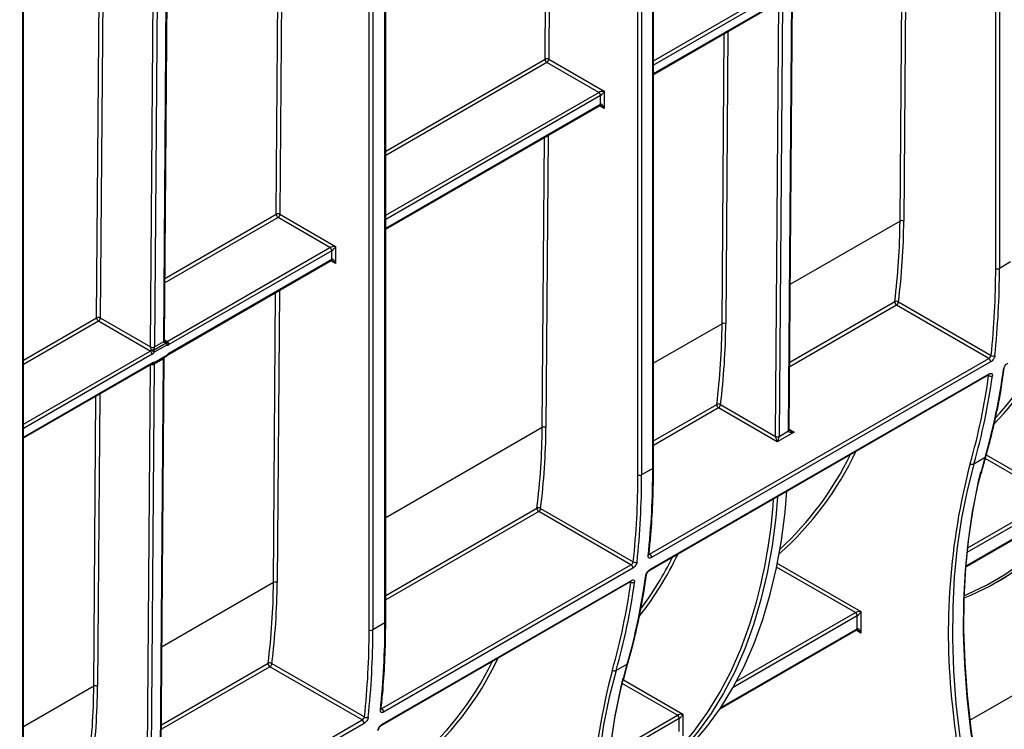
# Model space of a CAD drawing. Units: millimetres. Extents: x 8 to 418, y -29 to 291.
# Drawn here: x 319 to 346, y 107 to 126 of the extents above; entities that cross this region are included whole.
import ezdxf

# ---------------------------------------------------------------- set-up
doc = ezdxf.new("R2010")
doc.units = ezdxf.units.MM

msp = doc.modelspace()

# ---------------------------------------------------------------- linework, layer by layer
at = {"color": 7, "linetype": 'Continuous', "lineweight": 25}
for p, q in [((345.627483, 119.672991), (345.627483, 152.119987)), ((345.728498, 152.119987), (345.728498, 119.672991)), ((336.33408, 114.249708), (336.33408, 147.163299)), ((336.355001, 114.278866), (336.355001, 147.192456)), ((335.930019, 114.074764), (335.930019, 146.52176)), ((336.031034, 146.52176), (336.031034, 114.074764)), ((329.075088, 110.059181), (329.075088, 142.506177)), ((329.096009, 110.088339), (329.096009, 142.535335)), ((328.645756, 109.869648), (328.645756, 142.316644)), ((328.746771, 142.316644), (328.746771, 109.869648)), ((319.262502, 104.394496), (319.262502, 136.841492)), ((319.283423, 104.423654), (319.283423, 136.87065)), ((322.725297, 117.542158), (322.809924, 128.691412)), ((322.910938, 128.690904), (322.826311, 117.54165)), ((323.078849, 117.687437), (323.163476, 128.836691)), ((323.099769, 117.71656), (323.184397, 128.865814)), ((340.012505, 115.264816), (340.101974, 127.05199)), ((340.033425, 115.293939), (340.122895, 127.081113)), ((336.355001, 124.92945), (339.779056, 126.906115)), ((339.849436, 126.906203), (339.759966, 115.119029)), ((334.869359, 124.445906), (333.463697, 125.257377)), ((333.514205, 125.344858), (335.020881, 124.475072)), ((334.919866, 124.125126), (334.919866, 124.358424)), ((335.020881, 124.475072), (335.020881, 124.008478)), ((329.096009, 120.738923), (334.90507, 124.092423)), ((327.585096, 120.24079), (326.179434, 121.052261)), ((326.229942, 121.139743), (327.736618, 120.269957)), ((323.171261, 117.692737), (327.585096, 120.24079)), ((327.635603, 120.153308), (323.221768, 117.605256)), ((327.635603, 119.920011), (327.635603, 120.153308)), ((327.736618, 120.269957), (327.736618, 119.803362)), ((323.206972, 117.339255), (327.620807, 119.887308)), ((323.221768, 117.371958), (327.635603, 119.920011)), ((346.031544, 119.847935), (345.728498, 119.672991)), ((342.992255, 118.763314), (345.503472, 117.313619)), ((345.440731, 117.2332), (342.941747, 118.675832)), ((322.716692, 117.43032), (321.31103, 118.241791)), ((321.361538, 118.329273), (322.725296, 117.541993)), ((322.826311, 117.54165), (323.078849, 117.687437)), ((322.804319, 117.456959), (323.142742, 117.652327)), ((323.163695, 117.592934), (322.825272, 117.397567)), ((322.807604, 117.089748), (323.151771, 117.288432)), ((322.8224, 117.122451), (323.166568, 117.321135)), ((323.075338, 117.224025), (322.822787, 117.07823)), ((322.985852, 105.435538), (323.075321, 117.222713)), ((323.006773, 105.464662), (323.096242, 117.251836)), ((336.248343, 111.926547), (345.440731, 117.2332)), ((319.283423, 115.074238), (322.752403, 117.076838)), ((322.822783, 117.076926), (322.733314, 105.289751)), ((345.490855, 117.138763), (336.298467, 111.83211)), ((336.243856, 111.479622), (345.436244, 116.786275)), ((336.258155, 111.50445), (345.450543, 116.811103)), ((339.709457, 114.972724), (338.118269, 115.891297)), ((338.168777, 115.978779), (339.658949, 115.118521)), ((340.164026, 115.235141), (339.709457, 114.972724)), ((339.759966, 115.119029), (340.012505, 115.264816)), ((345.339634, 114.542867), (345.036588, 114.367923)), ((336.33408, 114.249708), (336.031034, 114.074764)), ((333.29479, 113.165087), (335.806008, 111.715392)), ((335.743267, 111.634972), (333.244283, 113.077605)), ((344.810163, 111.572553), (347.238531, 112.974421)), ((328.989351, 107.73602), (335.743267, 111.634972)), ((335.793391, 111.540536), (329.039475, 107.641583)), ((345.677645, 111.169636), (345.930183, 111.315423)), ((328.984863, 107.289095), (335.738779, 111.188048)), ((328.999163, 107.313923), (335.753079, 111.212876)), ((341.874265, 109.901857), (341.874265, 110.251803)), ((341.97528, 110.368452), (341.97528, 109.785209)), ((329.075088, 110.059181), (328.746771, 109.869648)), ((338.153495, 107.729741), (341.859469, 109.869154)), ((344.925523, 107.42302), (348.879225, 109.705444)), ((328.459004, 107.429857), (325.96002, 108.87249)), ((326.010527, 108.959972), (328.521745, 107.510277)), ((335.64217, 108.94464), (335.339124, 108.769696)), ((337.151802, 107.583917), (337.151802, 107.000674)), ((319.176765, 102.071335), (328.459004, 107.429857)), ((328.509128, 107.33542), (319.226889, 101.976898)), ((337.050787, 107.117322), (337.050787, 107.467269))]:
    msp.add_line(p, q, dxfattribs=at)
at = {"color": 1, "linetype": 'Continuous', "lineweight": 25}
for p, q in [((333.413191, 125.345366), (333.486004, 134.938083)), ((333.587466, 134.996655), (333.514205, 125.344858)), ((326.303203, 130.79154), (326.229942, 121.139743)), ((326.128928, 121.140251), (326.201741, 130.732967)), ((343.034848, 120.956299), (343.094538, 128.820102)), ((343.196, 128.878675), (343.135862, 120.955791)), ((321.260525, 118.329781), (321.333337, 127.922497)), ((321.434799, 127.98107), (321.361538, 118.329273)), ((336.355001, 125.303548), (339.743345, 127.259598)), ((339.793852, 127.172116), (336.355001, 125.186909)), ((336.355001, 124.953612), (339.793852, 126.938819)), ((339.658953, 115.119537), (339.748283, 126.888351)), ((338.21137, 118.171765), (338.271059, 126.035568)), ((338.372521, 126.09414), (338.312383, 118.171257)), ((329.096009, 122.85311), (333.413191, 125.345366)), ((333.463697, 125.257377), (329.096009, 122.735964)), ((329.096009, 121.113022), (334.869359, 124.445906)), ((334.919866, 124.358424), (329.096009, 120.996382)), ((329.096009, 120.763085), (334.919866, 124.125126)), ((335.020881, 124.008478), (334.890269, 124.083879)), ((333.337384, 115.358072), (333.397073, 123.221875)), ((333.498535, 123.280448), (333.438397, 115.357564)), ((326.179434, 121.052261), (323.111646, 119.281265)), ((323.112539, 119.398926), (326.128928, 121.140251)), ((343.034848, 120.956299), (340.063385, 119.24091)), ((327.736618, 119.803362), (327.606006, 119.878763)), ((326.053121, 111.152957), (326.11281, 119.01676)), ((326.214272, 119.075332), (326.154134, 111.152449)), ((340.047354, 117.128982), (342.891711, 118.770994)), ((342.941747, 118.675832), (340.046408, 117.004389)), ((319.283423, 117.188424), (321.260525, 118.329781)), ((321.31103, 118.241791), (319.283423, 117.071278)), ((338.21137, 118.171765), (336.355001, 117.100105)), ((323.099901, 117.733932), (323.171261, 117.692737)), ((319.283423, 115.448336), (322.716692, 117.43032)), ((322.767199, 117.342839), (319.283423, 115.331697)), ((319.283423, 115.0984), (322.767199, 117.109541)), ((322.6323, 105.290259), (322.72163, 117.059073)), ((345.43647, 116.769055), (345.421443, 116.77773)), ((321.184717, 108.342487), (321.244407, 116.20629)), ((321.345868, 116.264863), (321.285731, 108.341979)), ((336.355001, 114.997432), (338.068233, 115.98646)), ((338.118269, 115.891297), (336.355001, 114.873384)), ((333.337384, 115.358072), (329.096009, 112.909578)), ((340.033551, 115.310463), (340.164026, 115.235141)), ((347.20282, 113.444552), (345.345726, 114.516629)), ((345.373467, 114.617254), (347.354343, 113.473719)), ((344.857347, 112.090539), (347.20282, 113.444552)), ((329.096009, 110.806905), (333.194247, 113.172767)), ((347.253327, 113.35707), (344.844619, 111.966552)), ((333.244283, 113.077605), (329.096009, 110.682857)), ((344.812105, 111.597836), (347.253327, 113.007124)), ((341.823758, 110.339285), (339.691027, 111.570484)), ((339.712079, 111.67497), (341.97528, 110.368452)), ((326.053121, 111.152957), (323.036732, 109.411632)), ((335.739005, 111.170828), (335.723978, 111.179503)), ((341.874265, 110.251803), (338.51084, 108.310139)), ((338.60491, 108.481084), (341.823758, 110.339285)), ((338.179708, 107.769035), (341.874265, 109.901857)), ((341.97528, 109.785209), (341.844668, 109.86061)), ((325.96002, 108.87249), (323.019756, 107.175111)), ((323.020701, 107.299705), (325.909984, 108.967652)), ((321.184717, 108.342487), (319.283423, 107.244893)), ((337.000279, 107.55475), (335.4885, 108.427482)), ((335.543132, 108.512582), (337.151802, 107.583917)), ((335.159882, 106.492312), (337.000279, 107.55475)), ((337.050787, 107.467269), (335.147155, 106.368325))]:
    msp.add_line(p, q, dxfattribs=at)
at = {"color": 7, "linetype": 'Continuous', "lineweight": 25, "flags": 128}
for points in [[(349.916713, 119.372794), (349.868763, 118.811314), (349.77068, 118.040219), (349.637247, 117.29615), (349.468789, 116.580932), (349.265719, 115.896316), (349.028536, 115.243981), (348.75782, 114.625524), (348.454235, 114.042462), (348.118525, 113.496224), (347.751512, 112.988146), (347.354096, 112.519476), (346.92725, 112.09136), (346.472021, 111.704849), (345.989524, 111.360889), (345.480941, 111.060323), (344.947518, 110.803888), (344.765544, 110.728776)], [(340.033425, 115.293939), (340.033426, 115.294122), (340.033417, 115.294785)], [(345.990416, 102.444058), (345.71428, 103.397444), (345.472085, 104.345875), (345.264412, 105.287082), (345.091757, 106.218815), (344.954532, 107.138847), (344.853066, 108.044976), (344.787601, 108.935038), (344.758294, 109.806902), (344.765214, 110.658484), (344.808347, 111.487749), (344.887587, 112.292712), (345.002746, 113.07145), (345.153549, 113.8221), (345.339634, 114.542867)], [(345.036588, 114.367923), (344.850503, 113.647156), (344.6997, 112.896506), (344.584541, 112.117768), (344.505301, 111.312804), (344.462169, 110.48354), (344.455248, 109.631957), (344.484555, 108.760093), (344.55002, 107.870032), (344.651486, 106.963902), (344.788711, 106.043871), (344.961366, 105.112137), (345.16904, 104.17093), (345.411234, 103.222499), (345.68737, 102.269113)], [(345.218174, 114.15738), (345.154872, 113.892914), (345.003567, 113.139762), (344.888024, 112.358429), (344.808519, 111.550782), (344.765243, 110.718753), (344.758299, 109.864332), (344.787704, 108.989562), (344.853387, 108.096534), (344.955192, 107.187383), (345.092874, 106.264285), (345.266105, 105.329446), (345.47447, 104.385101), (345.717472, 103.433509), (345.994529, 102.476945)], [(339.714172, 113.482993), (339.666222, 112.921513), (339.56814, 112.150417), (339.434706, 111.406349), (339.266248, 110.69113), (339.063179, 110.006515), (338.825995, 109.354179), (338.55528, 108.735723), (338.251695, 108.152661), (337.915984, 107.606422), (337.548971, 107.098345), (337.151555, 106.629674), (336.724709, 106.201559), (336.26948, 105.815048), (335.786983, 105.471088), (335.2784, 105.170522), (335.066117, 105.061719)], [(335.727642, 105.425621), (336.039521, 105.616875), (336.522018, 105.960835), (336.977248, 106.347346), (337.404093, 106.775462), (337.80151, 107.244132), (338.168523, 107.752209), (338.504233, 108.298448), (338.807818, 108.88151), (339.078534, 109.499967), (339.315717, 110.152302), (339.518786, 110.836917), (339.687244, 111.552136), (339.820678, 112.296204), (339.918761, 113.0673), (339.96671, 113.62878)], [(336.292951, 96.845831), (336.016815, 97.799217), (335.774621, 98.747648), (335.566948, 99.688855), (335.394292, 100.620588), (335.257067, 101.54062), (335.155601, 102.446749), (335.090136, 103.33681), (335.060829, 104.208675), (335.06775, 105.060257), (335.110882, 105.889522), (335.190123, 106.694485), (335.305282, 107.473223), (335.456084, 108.223873), (335.64217, 108.94464)], [(335.339124, 108.769696), (335.153038, 108.048928), (335.002236, 107.298278), (334.887077, 106.519541), (334.807836, 105.714577), (334.764704, 104.885313), (334.757783, 104.03373), (334.787091, 103.161866), (334.852556, 102.271805), (334.954022, 101.365675), (335.091247, 100.445644), (335.263902, 99.51391), (335.471575, 98.572703), (335.713769, 97.624272), (335.989906, 96.670886)], [(335.52071, 108.559153), (335.457408, 108.294687), (335.306102, 107.541535), (335.190559, 106.760201), (335.111055, 105.952555), (335.067779, 105.120526), (335.060835, 104.266105), (335.09024, 103.391334), (335.155923, 102.498307), (335.257727, 101.589156), (335.39541, 100.666058), (335.568641, 99.731219), (335.777006, 98.786874), (336.020008, 97.835282), (336.297064, 96.878718)]]:
    msp.add_lwpolyline(points, dxfattribs=at)
at = {"color": 1, "linetype": 'Continuous', "lineweight": 25, "flags": 128}
for points in [[(323.166568, 117.321135), (323.170982, 117.315274), (323.173285, 117.310759), (323.173389, 117.307763), (323.173076, 117.307274)], [(344.767748, 110.797457), (344.861597, 110.8369), (345.3934, 111.092335), (345.900442, 111.391771), (346.381481, 111.734475), (346.835336, 112.119607), (347.260896, 112.546223), (347.657117, 113.013275), (348.023027, 113.519621), (348.35773, 114.064018), (348.660405, 114.645131), (348.93031, 115.261536), (349.166783, 115.911721), (349.295422, 116.327899)], [(335.068327, 105.13866), (335.190859, 105.202533), (335.697902, 105.50197), (336.17894, 105.844674), (336.632795, 106.229806), (337.058355, 106.656421), (337.454576, 107.123474), (337.820486, 107.62982), (338.155189, 108.174216), (338.457864, 108.755329), (338.727769, 109.371734), (338.964242, 110.02192), (339.092881, 110.438098)]]:
    msp.add_lwpolyline(points, dxfattribs=at)
at = {"color": 7, "linetype": 'Continuous', "lineweight": 25}
for centre, radius, start, end in [((333.463213, 125.248562), 0.108964, 62.0972043, 117.3266748), ((333.522728, 125.34975), 0.109625, 182.2918838, 237.4194244), ((333.404546, 125.349848), 0.109772, 302.6054783, 357.3945215), ((334.810208, 124.353434), 0.109772, 2.6054785, 57.3945217), ((326.17895, 121.043447), 0.108964, 62.0972043, 117.3266748), ((326.238465, 121.144635), 0.109625, 182.2918838, 237.4194244), ((326.120283, 121.144733), 0.109772, 302.6054783, 357.3945215), ((324.712146, 121.059092), 18.322991, 352.826418, 359.6785667), ((324.753022, 121.058922), 18.383129, 352.826418, 359.6785667), ((343.08487, 120.859496), 0.108964, 62.0972043, 117.3266748), ((327.525945, 120.148318), 0.109772, 2.6054785, 57.3945217), ((323.799606, 119.63734), 21.827906, 353.8889164, 0.0935799), ((323.839134, 119.637239), 21.889393, 353.8889164, 0.0935799), ((345.677991, 119.77047), 0.109787, 242.6096722, 297.3903278), ((342.998567, 118.766443), 0.106952, 177.5611768, 237.9093094), ((342.935526, 118.682624), 0.098636, 54.8908704, 116.3726786), ((342.882597, 118.768304), 0.109772, 302.6054783, 357.3945215), ((321.310546, 118.232977), 0.108964, 62.0972043, 117.3266748), ((321.370062, 118.334165), 0.109625, 182.2918838, 237.4194244), ((321.25188, 118.334263), 0.109772, 302.6054783, 357.3945215), ((319.888668, 118.274557), 18.322991, 352.826418, 359.6785667), ((319.929543, 118.274387), 18.383129, 352.826418, 359.6785667), ((338.261391, 118.074961), 0.108964, 62.0972043, 117.3266748), ((323.14539, 117.686932), 0.066543, 179.5651236, 179.6362813), ((323.148858, 117.726815), 0.040781, 260.63731, 303.3204593), ((323.096369, 117.668754), 0.049197, 340.4937889, 21.2394639), ((323.098688, 117.627311), 0.073538, 332.1291422, 53.6989534), ((323.11211, 117.600265), 0.109772, 2.6054785, 57.3945217), ((339.049756, 121.685301), 8.943309, 317.4105161, 333.750881), ((322.666304, 117.512876), 0.096718, 301.3981149, 325.2050221), ((322.657541, 117.337849), 0.109772, 2.6054785, 57.3945217), ((322.858379, 117.541148), 0.133086, 179.5651236, 179.6362813), ((322.77621, 117.63848), 0.109097, 242.1805558, 297.3370726), ((322.776289, 117.638454), 0.108964, 242.0972043, 297.3266748), ((322.773254, 117.314309), 0.145993, 77.7143436, 100.8676244), ((322.543133, 117.106939), 0.405052, 45.8489879, 59.9886299), ((322.717807, 117.393047), 0.10756, 2.4085782, 36.4560056), ((322.892852, 117.541145), 0.066543, 179.5651236, 179.6362813), ((323.05623, 117.588414), 0.10756, 2.4085782, 36.4560056), ((323.176964, 117.67341), 0.081563, 260.63731, 303.3204593), ((322.666423, 117.507949), 0.193436, 301.3981149, 325.2050221), ((323.11606, 117.350292), 0.071429, 299.9973117, 323.0770618), ((323.320752, 117.20906), 0.190614, 121.2847733, 143.9871732), ((345.38364, 117.142377), 0.107276, 358.0693985, 57.8463916), ((345.559494, 117.396455), 0.100001, 235.929777, 296.5156778), ((322.771892, 117.151608), 0.071429, 260.0076342, 299.9973117), ((322.812766, 117.039174), 0.083832, 83.400995, 122.9252426), ((329.025046, 119.202983), 16.9671, 344.058485, 352.3211059), ((328.668756, 119.02985), 16.919439, 344.058485, 352.3211059), ((328.722, 119.028038), 16.9671, 344.058485, 352.3211059), ((345.493527, 116.848718), 0.097987, 234.3882845, 296.3030593), ((338.175089, 115.981908), 0.106952, 177.5611768, 237.9093094), ((338.112048, 115.89809), 0.098636, 54.8908704, 116.3726786), ((338.059118, 115.983769), 0.109772, 302.6054783, 357.3945215), ((315.014682, 115.460865), 18.322991, 352.826418, 359.6785667), ((315.055557, 115.460695), 18.383129, 352.826418, 359.6785667), ((333.387405, 115.261269), 0.108964, 62.0972043, 117.3266748), ((339.79277, 115.118522), 0.133821, 179.5655882, 180.0004753), ((339.709457, 115.216), 0.109787, 242.6096722, 297.3903278), ((339.709945, 115.215832), 0.108964, 242.0972043, 297.3266748), ((339.826875, 115.118521), 0.06691, 179.5655882, 180.0004753), ((340.079413, 115.264309), 0.06691, 179.5655882, 180.0004753), ((333.929614, 118.415665), 8.638455, 312.6571187, 333.9691306), ((314.444716, 114.213957), 21.889393, 353.8889164, 0.0935799), ((344.99814, 114.449088), 0.089811, 227.5450013, 295.3469511), ((314.102142, 114.039113), 21.827906, 353.8889164, 0.0935799), ((314.14167, 114.039012), 21.889393, 353.8889164, 0.0935799), ((335.980526, 114.172243), 0.109787, 242.6096722, 297.3903278), ((325.089528, 114.395296), 14.551746, 344.2202738, 356.1653039), ((333.301103, 113.168216), 0.106952, 177.5611768, 237.9093094), ((333.238062, 113.084397), 0.098636, 54.8908704, 116.3726786), ((333.185132, 113.170077), 0.109772, 302.6054783, 357.3945215), ((328.536225, 115.975088), 9.301687, 323.6694416, 333.6059671), ((336.191252, 111.835724), 0.107276, 358.0693985, 57.8463916), ((335.686176, 111.54415), 0.107276, 358.0693985, 57.8463916), ((335.862029, 111.798228), 0.100001, 235.929777, 296.5156778), ((319.327581, 113.604756), 16.9671, 344.058485, 352.3211059), ((307.730419, 111.255749), 18.322991, 352.826418, 359.6785667), ((307.771294, 111.255579), 18.383129, 352.826418, 359.6785667), ((326.103142, 111.056153), 0.108964, 62.0972043, 117.3266748), ((318.971291, 113.431623), 16.919439, 344.058485, 352.3211059), ((319.024535, 113.429811), 16.9671, 344.058485, 352.3211059), ((335.796062, 111.25049), 0.097987, 234.3882845, 296.3030593), ((341.764607, 110.246813), 0.109772, 2.6054785, 57.3945217), ((307.185724, 110.02343), 21.889393, 353.8889164, 0.0935799), ((306.817879, 109.833997), 21.827906, 353.8889164, 0.0935799), ((306.857407, 109.833897), 21.889393, 353.8889164, 0.0935799), ((328.696263, 109.967128), 0.109787, 242.6096722, 297.3903278), ((326.01684, 108.963101), 0.106952, 177.5611768, 237.9093094), ((325.953799, 108.879282), 0.098636, 54.8908704, 116.3726786), ((325.900869, 108.964962), 0.109772, 302.6054783, 357.3945215), ((324.320509, 112.764481), 8.535823, 309.6892755, 334.0282491), ((335.300676, 108.850861), 0.089811, 227.5450013, 295.3469511), ((302.862015, 108.44528), 18.322991, 352.826418, 359.6785667), ((302.902891, 108.445109), 18.383129, 352.826418, 359.6785667), ((321.234738, 108.245683), 0.108964, 62.0972043, 117.3266748), ((328.93226, 107.645197), 0.107276, 358.0693985, 57.8463916), ((336.941129, 107.462278), 0.109772, 2.6054785, 57.3945217), ((372.500756, 110.635736), 28.188475, 185.7782171, 197.3202391), ((328.401913, 107.339034), 0.107276, 358.0693985, 57.8463916), ((328.577766, 107.593112), 0.100001, 235.929777, 296.5156778)]:
    msp.add_arc(centre, radius, start, end, dxfattribs=at)
at = {"color": 1, "linetype": 'Continuous', "lineweight": 25}
for centre, radius, start, end in [((334.885889, 124.1208), 0.034252, 304.0563508, 7.2558296), ((327.601626, 119.915685), 0.034252, 304.0563508, 7.2558296), ((323.063921, 117.720147), 0.03603, 294.474226, 354.2334007), ((323.063889, 117.720259), 0.036071, 294.502458, 354.1138566), ((339.194346, 121.634022), 8.887818, 316.146211, 334.5610185), ((323.060305, 117.255601), 0.036154, 294.5399564, 353.6729903), ((323.061018, 117.256459), 0.035454, 293.8215197, 353.5869319), ((323.132319, 117.316931), 0.034506, 304.3152065, 6.9969738), ((323.185932, 117.368452), 0.036007, 306.0739522, 5.5875447), ((322.772496, 117.174472), 0.109746, 252.7578778, 297.2721362), ((322.771846, 117.174466), 0.108887, 253.4086534, 297.8937541), ((322.732199, 117.105678), 0.035213, 305.0133328, 6.2988476), ((322.76446, 117.142291), 0.061242, 265.4815573, 341.0970134), ((322.788151, 117.118248), 0.034506, 304.3152065, 6.9969738), ((345.822926, 116.970289), 0.038463, 296.3422527, 350.2178038), ((345.418838, 116.812831), 0.031752, 303.2421292, 356.879892), ((339.999282, 115.295873), 0.034221, 292.725577, 356.0777872), ((339.997545, 115.297638), 0.036071, 294.502458, 354.1138566), ((334.009123, 118.409371), 8.661526, 311.6074034, 334.7233926), ((345.320467, 114.579149), 0.041033, 297.8465793, 342.9482014), ((336.319254, 114.282431), 0.035924, 294.3746583, 354.3052007), ((362.291211, 109.802405), 17.948007, 165.214273, 186.4127994), ((328.643754, 115.950595), 9.290844, 322.0911237, 334.3337059), ((336.193054, 111.917847), 0.038005, 296.0089285, 350.8261623), ((336.125461, 111.372061), 0.038463, 296.3422527, 350.2178038), ((336.22646, 111.506175), 0.031742, 303.170618, 356.8846928), ((335.721374, 111.214604), 0.031752, 303.2421292, 356.879892), ((329.060262, 110.091904), 0.035924, 294.3746583, 354.3052007), ((341.839265, 109.897994), 0.035213, 305.0133329, 6.2988474), ((324.36824, 112.777708), 8.596087, 309.7160789, 334.7638828), ((335.623003, 108.980922), 0.041033, 297.8465793, 342.9482014), ((352.593747, 104.204178), 17.948007, 165.214273, 186.4127994), ((328.934062, 107.72732), 0.038005, 296.0089285, 350.8261623), ((328.967467, 107.315648), 0.031742, 303.170618, 356.8846928)]:
    msp.add_arc(centre, radius, start, end, dxfattribs=at)
at = {"color": 7, "linetype": 'Continuous', "lineweight": 25}
for centre, major_axis, ratio, start_param, end_param in [((334.970374, 124.445915), (0.112895, 0.013767), 0.227670063, 1.079393219, 2.650189546), ((334.970374, 124.445915), (0.068362, 0.090898), 0.227762448, 3.632927008, 5.203723335), ((334.970374, 123.97932), (-0.046171, 0.147714), 0.36895938, 4.794941356, 6.365737683), ((327.686111, 120.2408), (0.112895, 0.013767), 0.227670063, 1.079393219, 2.650189546), ((327.686111, 120.2408), (0.068362, 0.090898), 0.227762448, 3.632927008, 5.203723335), ((327.686111, 119.774205), (-0.046171, 0.147714), 0.36895938, 4.794941356, 6.365737683), ((323.176336, 117.281028), (0.072349, 0.123185), 0.572322023, 2.34913555, 2.360401759), ((322.721768, 117.018611), (0.072349, 0.123185), 0.572322023, 5.501994412, 5.513260621), ((339.709457, 115.031049), (-0.04453, 0.104643), 0.22777272, 0.491453123, 2.062249449), ((339.709457, 115.031049), (0.04453, 0.104643), 0.22777272, 4.220935858, 5.791732185), ((340.164026, 115.293465), (0.151007, 0.033869), 0.368995525, 3.059020512, 4.629816839), ((341.924773, 110.339295), (0.112895, 0.013767), 0.227670063, 1.079393219, 2.650189546), ((341.924773, 110.339295), (0.068362, 0.090898), 0.227762448, 3.632927008, 5.203723335), ((341.924773, 109.756051), (-0.046171, 0.147714), 0.36895938, 4.794941356, 6.365737683), ((337.101294, 107.55476), (0.112895, 0.013767), 0.227670063, 1.079393219, 2.650189546), ((337.101294, 107.55476), (0.068362, 0.090898), 0.227762448, 3.632927008, 5.203723335)]:
    msp.add_ellipse(centre, major_axis=major_axis, ratio=ratio, start_param=start_param, end_param=end_param, dxfattribs=at)
at = {"color": 1, "linetype": 'Continuous', "lineweight": 25}
for centre, major_axis, ratio, start_param, end_param in [((334.970374, 123.97932), (-0.104838, 0.113836), 0.368962664, 4.629790482, 5.460105688), ((327.686111, 119.774205), (-0.104838, 0.113836), 0.368962664, 4.629790482, 5.460105688), ((340.164026, 115.293465), (0.151007, -0.033869), 0.368995525, 3.972229525, 4.794961122), ((341.924773, 109.756051), (-0.104838, 0.113836), 0.368962664, 4.629790482, 5.460105688)]:
    msp.add_ellipse(centre, major_axis=major_axis, ratio=ratio, start_param=start_param, end_param=end_param, dxfattribs=at)
at = {"color": 7, "linetype": 'Continuous', "lineweight": 25}
for points, knots in [([(334.90498, 124.092304), (334.904849, 124.092267), (334.90446, 124.092157), (334.909022, 124.092518), (334.919041, 124.090321), (334.927467, 124.085943), (334.931569, 124.083811)], [0, 0, 0, 0, 0.134093971, 0.397134782, 0.706498741, 1, 1, 1, 1]), ([(327.620717, 119.887189), (327.620586, 119.887151), (327.620197, 119.887041), (327.62476, 119.887402), (327.634778, 119.885206), (327.643204, 119.880827), (327.647306, 119.878696)], [0, 0, 0, 0, 0.134093971, 0.397134782, 0.706498741, 1, 1, 1, 1]), ([(323.142742, 117.652327), (323.12856, 117.653371), (323.114626, 117.655685), (323.096286, 117.663201), (323.090611, 117.666407), (323.081821, 117.675106), (323.078807, 117.680814), (323.078848, 117.687354)], [0, 0, 0, 0, 0.5, 0.5, 0.75, 0.75, 1, 1, 1, 1]), ([(323.123784, 117.696775), (323.120657, 117.698346), (323.112299, 117.702544), (323.104115, 117.710282), (323.099801, 117.71657), (323.099802, 117.71689), (323.099803, 117.717038)], [0, 0, 0, 0, 0.196897815, 0.526129541, 0.780259892, 1, 1, 1, 1]), ([(322.745728, 117.457684), (322.741178, 117.469753), (322.736665, 117.482837), (322.730752, 117.504502), (322.728927, 117.512081), (322.726139, 117.527527), (322.725214, 117.535526), (322.725296, 117.541993)], [0, 0, 0, 0, 0.5, 0.5, 0.75, 0.75, 1, 1, 1, 1]), ([(322.82631, 117.541567), (322.826268, 117.535028), (322.825214, 117.526992), (322.822183, 117.511465), (322.820241, 117.503857), (322.813971, 117.482129), (322.809216, 117.46902), (322.804319, 117.456959)], [0, 0, 0, 0, 0.25, 0.25, 0.5, 0.5, 1, 1, 1, 1]), ([(323.173163, 117.307382), (323.178922, 117.314304), (323.189657, 117.327206), (323.201404, 117.335938), (323.206189, 117.338788), (323.206972, 117.339255)], [0, 0, 0, 0, 0.4918232444, 0.9168079378, 1, 1, 1, 1]), ([(345.440731, 117.2332), (345.454269, 117.241015), (345.468869, 117.254361), (345.49195, 117.284055), (345.50036, 117.300215), (345.503472, 117.313619)], [0, 0, 0, 0, 0.5, 0.5, 1, 1, 1, 1]), ([(345.604138, 117.306973), (345.602564, 117.292508), (345.59841, 117.27683), (345.585408, 117.244474), (345.576599, 117.228007), (345.545292, 117.181445), (345.517675, 117.154245), (345.490855, 117.138763)], [0, 0, 0, 0, 0.25, 0.25, 0.5, 0.5, 1, 1, 1, 1]), ([(322.752403, 117.076838), (322.755865, 117.078439), (322.761749, 117.08116), (322.761492, 117.080966), (322.761385, 117.080887)], [0, 0, 0, 0, 0.588295687, 1, 1, 1, 1]), ([(345.359696, 114.567116), (345.395465, 114.694739), (345.499152, 115.064692), (345.646712, 115.698083), (345.77482, 116.37233), (345.837167, 116.801022), (345.860785, 116.963425)], [0, 0, 0, 0, 0.167898931, 0.486704878, 0.805547429, 1, 1, 1, 1]), ([(345.839993, 116.93582), (345.841947, 116.950031), (345.846431, 116.965474), (345.860004, 116.99745), (345.869043, 117.013761), (345.900925, 117.060015), (345.928756, 117.087169), (345.955619, 117.102677)], [0, 0, 0, 0, 0.25, 0.25, 0.5, 0.5, 1, 1, 1, 1]), ([(345.436024, 116.785892), (345.436916, 116.786491), (345.442012, 116.789911), (345.447424, 116.791248), (345.447092, 116.791263), (345.44696, 116.791269)], [0, 0, 0, 0, 0.113323014, 0.64756172, 1, 1, 1, 1]), ([(345.450543, 116.811103), (345.463972, 116.818855), (345.476775, 116.823595), (345.499854, 116.826751), (345.509991, 116.825087), (345.525879, 116.815723), (345.531724, 116.807933), (345.538189, 116.787699), (345.538901, 116.775084), (345.536947, 116.760875)], [0, 0, 0, 0, 0.25, 0.25, 0.5, 0.5, 0.75, 0.75, 1, 1, 1, 1]), ([(340.055221, 115.274632), (340.052209, 115.276244), (340.044255, 115.280501), (340.036879, 115.288068), (340.033419, 115.293614), (340.033461, 115.293754), (340.03348, 115.293815)], [0, 0, 0, 0, 0.203316695, 0.536978043, 0.799172526, 1, 1, 1, 1]), ([(345.240144, 114.108902), (345.254281, 114.170433), (345.290178, 114.326671), (345.33346, 114.476372), (345.359696, 114.567116)], [0, 0, 0, 0, 0.393830786, 1, 1, 1, 1]), ([(336.230571, 111.911767), (336.245322, 112.056051), (336.288095, 112.474422), (336.334325, 113.183797), (336.353665, 113.833499), (336.35477, 114.2019), (336.355001, 114.278866)], [0, 0, 0, 0, 0.188640046, 0.546989286, 0.905357237, 1, 1, 1, 1]), ([(336.298467, 111.83211), (336.285059, 111.82437), (336.272232, 111.819658), (336.248983, 111.816595), (336.238707, 111.818325), (336.222413, 111.827886), (336.216303, 111.835808), (336.209218, 111.856392), (336.208146, 111.869227), (336.20972, 111.883691)], [0, 0, 0, 0, 0.25, 0.25, 0.5, 0.5, 0.75, 0.75, 1, 1, 1, 1]), ([(336.230271, 111.905256), (336.230265, 111.905046), (336.230252, 111.904556), (336.230562, 111.909417), (336.230739, 111.91219)], [0, 0, 0, 0, 0.4295028459, 1, 1, 1, 1]), ([(335.743267, 111.634972), (335.756805, 111.642788), (335.771404, 111.656134), (335.794486, 111.685828), (335.802895, 111.701988), (335.806008, 111.715392)], [0, 0, 0, 0, 0.5, 0.5, 1, 1, 1, 1]), ([(335.906674, 111.708746), (335.9051, 111.694281), (335.900946, 111.678603), (335.887943, 111.646247), (335.879135, 111.62978), (335.847827, 111.583217), (335.82021, 111.556018), (335.793391, 111.540536)], [0, 0, 0, 0, 0.25, 0.25, 0.5, 0.5, 1, 1, 1, 1]), ([(335.662232, 108.968889), (335.698001, 109.096512), (335.801688, 109.466465), (335.949248, 110.099856), (336.077355, 110.774103), (336.139702, 111.202795), (336.163321, 111.365198)], [0, 0, 0, 0, 0.167898931, 0.486704878, 0.805547429, 1, 1, 1, 1]), ([(336.142528, 111.337593), (336.144483, 111.351804), (336.148967, 111.367247), (336.16254, 111.399222), (336.171579, 111.415534), (336.203461, 111.461788), (336.231291, 111.488942), (336.258155, 111.50445)], [0, 0, 0, 0, 0.25, 0.25, 0.5, 0.5, 1, 1, 1, 1]), ([(336.16342, 111.365462), (336.163438, 111.365735), (336.163608, 111.368372), (336.166588, 111.380802), (336.174773, 111.401088), (336.189447, 111.426607), (336.208701, 111.450944), (336.227544, 111.468763), (336.240136, 111.477796), (336.243732, 111.479536), (336.243804, 111.479571)], [0, 0, 0, 0, 0.015429844, 0.149150313, 0.309602487, 0.488497545, 0.679975478, 0.849083609, 0.996952564, 1, 1, 1, 1]), ([(335.738559, 111.187665), (335.739451, 111.188264), (335.744548, 111.191684), (335.749959, 111.193021), (335.749627, 111.193036), (335.749495, 111.193042)], [0, 0, 0, 0, 0.113323014, 0.647561721, 1, 1, 1, 1]), ([(335.753079, 111.212876), (335.766508, 111.220628), (335.779311, 111.225368), (335.80239, 111.228524), (335.812527, 111.22686), (335.828414, 111.217495), (335.834259, 111.209706), (335.840724, 111.189472), (335.841437, 111.176857), (335.839482, 111.162648)], [0, 0, 0, 0, 0.25, 0.25, 0.5, 0.5, 0.75, 0.75, 1, 1, 1, 1]), ([(328.971579, 107.72124), (328.98633, 107.865524), (329.029102, 108.283895), (329.075332, 108.99327), (329.094673, 109.642972), (329.095778, 110.011373), (329.096009, 110.088339)], [0, 0, 0, 0, 0.188640046, 0.546989286, 0.905357237, 1, 1, 1, 1]), ([(341.859379, 109.869035), (341.859248, 109.868998), (341.858859, 109.868887), (341.863422, 109.869249), (341.87344, 109.867052), (341.881866, 109.862674), (341.885968, 109.860542)], [0, 0, 0, 0, 0.134093971, 0.397134782, 0.706498741, 1, 1, 1, 1]), ([(335.54268, 108.510675), (335.556817, 108.572206), (335.592713, 108.728443), (335.635996, 108.878145), (335.662232, 108.968889)], [0, 0, 0, 0, 0.393830786, 1, 1, 1, 1]), ([(329.039475, 107.641583), (329.026067, 107.633843), (329.013239, 107.629131), (328.989991, 107.626068), (328.979714, 107.627798), (328.963421, 107.637359), (328.957311, 107.645281), (328.950226, 107.665865), (328.949154, 107.6787), (328.950727, 107.693164)], [0, 0, 0, 0, 0.25, 0.25, 0.5, 0.5, 0.75, 0.75, 1, 1, 1, 1]), ([(328.971279, 107.714729), (328.971273, 107.714519), (328.97126, 107.714029), (328.97157, 107.71889), (328.971747, 107.721663)], [0, 0, 0, 0, 0.429502846, 1, 1, 1, 1]), ([(328.459004, 107.429857), (328.472542, 107.437672), (328.487141, 107.451018), (328.510223, 107.480712), (328.518632, 107.496872), (328.521745, 107.510277)], [0, 0, 0, 0, 0.5, 0.5, 1, 1, 1, 1]), ([(328.622411, 107.50363), (328.620837, 107.489166), (328.616683, 107.473488), (328.60368, 107.441131), (328.594872, 107.424665), (328.563564, 107.378102), (328.535947, 107.350903), (328.509128, 107.33542)], [0, 0, 0, 0, 0.25, 0.25, 0.5, 0.5, 1, 1, 1, 1]), ([(328.883536, 107.147066), (328.885491, 107.161277), (328.889975, 107.17672), (328.903548, 107.208695), (328.912586, 107.225007), (328.944468, 107.271261), (328.972299, 107.298415), (328.999163, 107.313923)], [0, 0, 0, 0, 0.25, 0.25, 0.5, 0.5, 1, 1, 1, 1]), ([(328.904428, 107.174933), (328.904445, 107.175206), (328.904616, 107.177844), (328.907596, 107.190274), (328.915781, 107.210561), (328.930454, 107.23608), (328.949709, 107.260417), (328.968552, 107.278236), (328.981144, 107.287269), (328.98474, 107.289009), (328.984812, 107.289044)], [0, 0, 0, 0, 0.015464319, 0.149180106, 0.309626662, 0.488515455, 0.679986683, 0.849088893, 0.996952671, 1, 1, 1, 1])]:
    msp.add_open_spline(points, degree=3, knots=knots, dxfattribs=at)
at = {"color": 1, "linetype": 'Continuous', "lineweight": 25}
for points, knots in [([(323.123633, 117.696558), (323.12492, 117.695659), (323.130693, 117.691626), (323.137182, 117.688784), (323.142224, 117.686577)], [0, 0, 0, 0, 0.222922688, 1, 1, 1, 1]), ([(323.075338, 117.224025), (323.075866, 117.227449), (323.076729, 117.233031), (323.082897, 117.244159), (323.089718, 117.250704), (323.094705, 117.255488)], [0, 0, 0, 0, 0.29898267, 0.487529151, 1, 1, 1, 1]), ([(322.816237, 117.094732), (322.817913, 117.093795), (322.820583, 117.092303), (322.822488, 117.085193), (322.822705, 117.080138), (322.822787, 117.07823)], [0, 0, 0, 0, 0.512347054, 0.816028965, 1, 1, 1, 1]), ([(345.43647, 116.769055), (345.437461, 116.772831), (345.439319, 116.779904), (345.43792, 116.784543), (345.437268, 116.786706)], [0, 0, 0, 0, 0.533797449, 1, 1, 1, 1]), ([(335.739005, 111.170828), (335.739997, 111.174604), (335.741854, 111.181677), (335.740456, 111.186316), (335.739804, 111.188479)], [0, 0, 0, 0, 0.533797449, 1, 1, 1, 1])]:
    msp.add_open_spline(points, degree=3, knots=knots, dxfattribs=at)
for points in [[(336.232416, 111.919797), (336.237326, 111.921004), (336.242633, 111.923251), (336.248343, 111.926547)], [(328.973424, 107.72927), (328.978334, 107.730477), (328.983641, 107.732724), (328.989351, 107.73602)]]:
    msp.add_open_spline(points, degree=3, dxfattribs=at)

doc.saveas('drawing.dxf')
